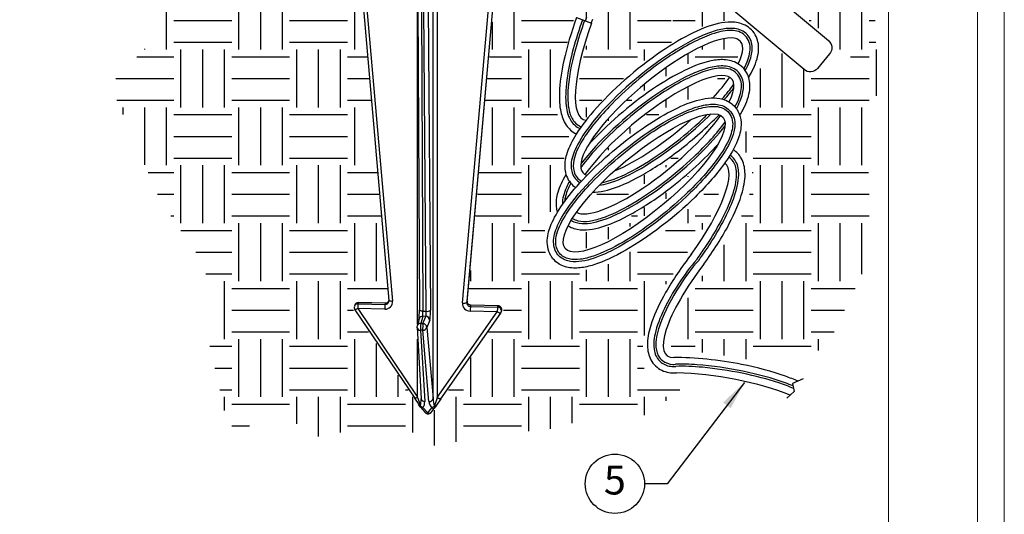
# Model space of a CAD drawing. Units: inches. Extents: x -1 to 248, y -38 to 37.
# Drawn here: x 141 to 154, y 8 to 14 of the extents above; entities that cross this region are included whole.
import ezdxf
from ezdxf.enums import TextEntityAlignment as Align

# ---------------------------------------------------------------- set-up
doc = ezdxf.new("R2010")
doc.units = ezdxf.units.IN
doc.header["$MEASUREMENT"] = 0
doc.layers.add('Hunter_Border-NoPlot', color=30, linetype='Continuous', lineweight=0, plot=False)
for name, color, linetype in [('Hunter_Detail-Grey', 9, 'Continuous'), ('Hunter_Detail-Lt', 249, 'Continuous'), ('Hunter_Detail-Med', 1, 'Continuous'), ('Hunter_Detail-Outline', 2, 'Continuous'), ('Hunter_Grey-HatchFill', 9, 'Continuous'), ('Hunter_Text', 2, 'Continuous'), ('Hunter_Title-Text', 2, 'Continuous')]:
    doc.layers.add(name, color=color, linetype=linetype)
doc.styles.add('Hunter-Arial', font='arial.ttf')
doc.dimstyles.new('Hunter_3To1', dxfattribs={"dimscale": 3, "dimtxt": 0.125, "dimasz": 0.125, "dimexe": 0.18, "dimexo": 0.0625, "dimgap": 0.095, "dimtad": 0, "dimdec": 3, "dimzin": 0, "dimdsep": 46, "dimlunit": 4, "dimtxsty": 'Hunter-Arial', "dimblk": 'ARCHTICK', "dimcen": 0.075, "dimclrd": 256, "dimclre": 256, "dimclrt": 256, "dimazin": 0, "dimtfac": 1, "dimtdec": 3, "dimtix": 1, "dimtofl": 0, "dimtmove": 1, "dimatfit": 1, "dimfxl": 0.18, "dimtolj": 1, "dimtzin": 0, "dimarcsym": 0})
pattern_1 = [(0, (-66.5, -3.5), (0.75, 0.75), [0.75, -0.75]), (0, (-66.5, -3.21875), (0.75, 0.75), [0.75, -0.75]), (0, (-66.5, -2.9375), (0.75, 0.75), [0.75, -0.75]), (90, (-66.40625, -2.84375), (-0.75, 0.75), [0.75, -0.75]), (90, (-66.125, -2.84375), (-0.75, 0.75), [0.75, -0.75]), (90, (-65.84375, -2.84375), (-0.75, 0.75), [0.75, -0.75])]

# ---------------------------------------------------------------- blocks, each defined once
blk = doc.blocks.new('Hunter_Key-3')
blk.add_circle((0, 0), 0.384)
at = {"style": 'Hunter-Arial'}
blk.add_attdef('KEY', text='', height=0.375, dxfattribs=at).set_placement((0, 0), align=Align.MIDDLE)
blk = doc.blocks.new('_ARCHTICK')
at = {"color": 0, "linetype": 'ByBlock', "const_width": 0.15}
blk.add_lwpolyline([(-0.5, -0.5), (0.5, 0.5)], dxfattribs=at)
blk = doc.blocks.new('Hunter_WaterProofConnection_3xScale')
blk.add_lwpolyline([(0.305, 0), (0.305, -0.112), (-0.305, -0.112), (-0.305, 0)], close=True)
blk.add_lwpolyline([(0.245, -0.112), (0.245, -2.076, -0.414214), (0.123, -2.199), (-0.123, -2.199, -0.414214), (-0.245, -2.076), (-0.245, -0.112)], format="xyb", close=True)
for centre in [(-0.137, 0), (0.137, 0)]:
    blk.add_arc(centre, 0.047, 0, 180)
blk = doc.blocks.new('Hunter_LRUpLt-LongSpikeMt')
at = {"layer": 'Hunter_Grey-HatchFill'}
h = blk.add_hatch(dxfattribs=at)
h.set_pattern_fill('EARTH', color=256, scale=3)
h.set_pattern_definition(pattern_1)
h.paths.add_polyline_path([(15.419, 14.942), (12.802, 14.733), (12.31, 13.589), (12.564, 12.56), (13.269, 11.334), (13.1, 10.39), (12.423, 9.713), (13.072, 8.205), (13.664, 7.346), (13.664, 6.556), (13.932, 5.373), (14.059, 5.189), (14.589, 5.479), (15.093, 5.14), (15.666, 5.244), (16.265, 5.253), (16.595, 5.024), (17.44, 5.169), (18.134, 5.246), (18.627, 5.373), (19.459, 5.429), (19.643, 5.626), (19.984, 5.897), (19.748, 5.901), (19.504, 5.957), (19.34, 6.028), (19.318, 6.359), (19.461, 6.866), (19.855, 7.465), (20.189, 7.966), (20.394, 8.552), (19.577, 7.777), (18.819, 7.345), (18.344, 7.256), (18.074, 7.427), (18.031, 7.748), (18.228, 8.382), (18.374, 9.078), (18.198, 9.339), (18.252, 9.902), (18.432, 10.559), (18.332, 11.484), (18.471, 11.965), (18.867, 12.137), (18.991, 12.481), (18.968, 12.81), (18.724, 12.92), (18.443, 12.8), (18.051, 12.657), (17.566, 12.689), (17.058, 6.877), (17.565, 6.851), (16.586, 5.428), (16.506, 5.431), (15.503, 6.89), (16.03, 6.886), (15.427, 13.789), (15.281, 13.898)])
h = blk.add_hatch(dxfattribs=at)
h.set_pattern_fill('EARTH', color=256, scale=3)
h.set_pattern_definition(pattern_1)
h.paths.add_polyline_path([(17.968, 14.95), (19.198, 14.736), (21.248, 14.554), (21.611, 14.527), (21.727, 13.537), (22.215, 13.003), (22.293, 12.427), (22.293, 11.851), (22.352, 11.256), (22.323, 10.397), (22.391, 9.674), (22.196, 9.177), (22.157, 8.952), (22.294, 8.324), (22.167, 7.269), (21.689, 6.274), (20.927, 6.157), (20.702, 6.137), (20.155, 6.235), (19.784, 6.225), (19.687, 6.303), (19.745, 6.625), (19.94, 7.006), (20.556, 7.884), (20.722, 8.333), (20.751, 8.743), (20.605, 8.87), (20.923, 10.25), (21.357, 9.936), (21.538, 9.802), (22.087, 10.012), (21.769, 10.227), (21.674, 10.368), (20.539, 11.308), (20.419, 11.396), (20.499, 11.71), (21.523, 11.038), (21.689, 10.989), (21.943, 10.764), (22.031, 10.774), (22.05, 11.36), (21.64, 11.633), (20.448, 12.424), (20.428, 12.789), (20.321, 12.789), (19.852, 12.584), (19.793, 12.438), (19.813, 12.301), (19.705, 12.418), (19.5, 12.838), (19.305, 13.014), (18.934, 13.189), (18.484, 13.141), (18.084, 12.936), (17.552, 12.878), (17.664, 13.786), (17.816, 13.884), (17.661, 14.962)])
h = blk.add_hatch(dxfattribs=at)
h.set_pattern_fill('EARTH', color=256, scale=3)
h.set_pattern_definition(pattern_1)
h.paths.add_polyline_path([(18.711, 13.055), (18.846, 13.073), (19.053, 13.02), (19.224, 12.902), (19.433, 12.675), (19.519, 12.477), (19.613, 12.291), (19.708, 12.227), (19.87, 12.188), (19.804, 12.125), (19.666, 12.12), (19.43, 12.147), (19.245, 12.171), (19.106, 12.162), (19.094, 12.3), (19.156, 12.631), (19.124, 12.813), (19.047, 12.925), (18.973, 12.984), (18.885, 13.029), (18.787, 13.037)])
h.paths.add_polyline_path([(19.864, 12.078), (19.64, 11.971), (19.423, 11.999), (19.275, 12.003), (19.132, 12.008), (19.201, 11.888), (19.305, 11.717), (19.342, 11.484), (19.322, 11.239), (19.275, 11.055), (19.384, 10.971), (19.495, 10.911), (19.603, 10.881), (19.718, 10.89), (19.783, 10.932), (19.851, 10.982), (19.889, 11.101), (19.851, 11.103), (19.747, 11.182), (19.743, 11.222), (19.835, 11.373), (19.88, 11.443), (19.972, 11.54), (20.098, 11.627), (20.162, 11.668), (20.2, 11.657), (20.313, 11.576), (20.548, 11.65), (20.454, 11.743), (20.174, 11.902), (20.121, 11.964), (20.001, 12.052), (19.946, 12.039)])
h.paths.add_polyline_path([(19.047, 11.999), (18.809, 11.943), (18.649, 11.847), (18.543, 11.68), (18.509, 11.496), (18.518, 11.323), (18.559, 11.122), (18.592, 10.854), (18.592, 10.658), (18.58, 10.528), (18.631, 10.681), (18.677, 10.833), (18.675, 10.972), (18.673, 11.089), (18.719, 11.172), (18.818, 11.251), (18.961, 11.267), (19.104, 11.235), (19.19, 11.168), (19.213, 11.133), (19.248, 11.329), (19.248, 11.514), (19.231, 11.662), (19.174, 11.763), (19.121, 11.851), (19.072, 11.925)])
h.paths.add_polyline_path([(18.581, 9.266), (18.876, 9.598), (19.251, 9.951), (19.663, 10.235), (20.009, 10.432), (20.377, 10.527), (20.633, 10.523), (20.093, 10.978), (20.104, 10.785), (20.071, 10.658), (19.926, 10.57), (19.7, 10.53), (19.364, 10.585), (19.215, 10.669), (19.146, 10.792), (19.164, 10.975), (19.175, 11.011), (19.047, 11.142), (18.924, 11.157), (18.807, 11.124), (18.785, 11.058), (18.792, 10.833), (18.712, 10.53), (18.607, 10.25), (18.548, 10.039), (18.494, 9.813), (18.475, 9.623), (18.468, 9.449), (18.53, 9.292)])
h.paths.add_polyline_path([(19.226, 10.979), (19.227, 10.798), (19.285, 10.719), (19.383, 10.668), (19.549, 10.634), (19.741, 10.618), (19.9, 10.669), (19.987, 10.716), (20.021, 10.763), (20, 11.026), (19.946, 10.929), (19.891, 10.87), (19.788, 10.805), (19.674, 10.794), (19.532, 10.808), (19.442, 10.842), (19.353, 10.886)], flags=17)
h.paths.add_polyline_path([(18.821, 9.181), (19.127, 9.461), (19.498, 9.739), (19.881, 9.962), (20.215, 10.059), (20.408, 10.05), (20.535, 10.008), (20.575, 10.138), (20.563, 10.248), (20.495, 10.296), (20.368, 10.294), (20.158, 10.223), (19.949, 10.124), (19.691, 9.968), (19.455, 9.798), (19.257, 9.631), (18.999, 9.402), (18.906, 9.308)])
h.paths.add_polyline_path([(20.212, 9.565), (20.393, 9.797), (20.348, 9.797), (19.977, 9.706), (19.552, 9.463), (19.059, 9.063), (18.727, 8.732), (18.985, 8.944), (19.351, 9.213), (19.699, 9.409), (19.875, 9.499), (20.082, 9.556)])
h.paths.add_polyline_path([(18.667, 8.275), (18.469, 8.048), (18.619, 8.046), (18.993, 8.19), (19.358, 8.425), (19.823, 8.785), (20.087, 9.062), (19.769, 8.81), (19.407, 8.561), (19.084, 8.388), (18.831, 8.301), (18.707, 8.278)])
h.paths.add_polyline_path([(18.336, 7.811), (18.299, 7.629), (18.381, 7.55), (18.506, 7.558), (18.718, 7.618), (19.086, 7.811), (19.588, 8.187), (19.945, 8.544), (19.531, 8.23), (19.089, 7.946), (18.769, 7.813), (18.494, 7.777)])
at = {"layer": 'Hunter_Border-NoPlot'}
for points in [[(-1.152, -2.539), (23.652, -2.539), (23.652, 32.539), (-1.152, 32.539)], [(-1.5, -1.5), (24, -1.5), (24, 31.5), (-1.5, 31.5)], [(0, 0), (22.5, 0), (22.5, 30), (0, 30)]]:
    blk.add_lwpolyline(points, close=True, dxfattribs=at)
at = {"layer": 'Hunter_Detail-Grey'}
for p, q in [((15.479, 13.78), (16.082, 6.896)), ((16.988, 6.875), (17.501, 12.721)), ((17.554, 12.714), (17.042, 6.883)), ((17.047, 6.898), (17.557, 12.714)), ((16.608, 5.635), (16.608, 10.878)), ((16.407, 6.601), (16.407, 10.783)), ((16.456, 10.701), (16.476, 6.767)), ((16.519, 6.766), (16.489, 10.701)), ((17.042, 6.883), (17.047, 6.898)), ((17.047, 6.898), (17.047, 6.898)), ((15.631, 6.802), (16.407, 5.655)), ((15.982, 6.794), (15.631, 6.802)), ((15.641, 6.878), (15.636, 6.863)), ((15.636, 6.863), (15.987, 6.855)), ((15.992, 6.87), (15.641, 6.878)), ((15.987, 6.855), (15.992, 6.87)), ((16.476, 6.767), (16.519, 6.766)), ((16.662, 5.649), (17.438, 6.76)), ((17.438, 6.76), (17.087, 6.768)), ((17.096, 6.844), (17.091, 6.829)), ((17.091, 6.829), (17.442, 6.821)), ((17.447, 6.836), (17.096, 6.844)), ((17.442, 6.821), (17.447, 6.836)), ((16.473, 6.702), (16.448, 6.608)), ((16.513, 6.701), (16.473, 6.702)), ((16.476, 6.607), (16.513, 6.701)), ((16.473, 6.521), (16.445, 6.522)), ((16.445, 6.522), (16.499, 5.6)), ((16.448, 6.608), (16.476, 6.607)), ((16.554, 5.598), (16.473, 6.521)), ((16.407, 5.655), (16.407, 6.405)), ((16.476, 5.519), (16.538, 5.45)), ((16.538, 5.45), (16.59, 5.516))]:
    blk.add_line(p, q, dxfattribs=at)
at = {"layer": 'Hunter_Detail-Grey', "flags": 128}
for points in [[(16.034, 6.888), (16.036, 6.896), (16.036, 6.906)], [(16.082, 6.896), (16.072, 6.895), (16.063, 6.896), (16.055, 6.896), (16.048, 6.898), (16.042, 6.899), (16.038, 6.901), (16.036, 6.904), (16.036, 6.905)], [(15.631, 6.802), (15.623, 6.797), (15.616, 6.793), (15.609, 6.79), (15.603, 6.788), (15.599, 6.786), (15.596, 6.786), (15.594, 6.787)], [(15.641, 6.878), (15.641, 6.88), (15.642, 6.88)], [(15.992, 6.87), (15.992, 6.872), (15.993, 6.872)], [(16.476, 6.767), (16.466, 6.768), (16.457, 6.769), (16.449, 6.771), (16.442, 6.773), (16.436, 6.776), (16.433, 6.778), (16.43, 6.782), (16.43, 6.784)], [(17.097, 6.846), (17.097, 6.846), (17.096, 6.844)], [(17.483, 6.744), (17.482, 6.743), (17.479, 6.742), (17.474, 6.742), (17.468, 6.744), (17.462, 6.746), (17.454, 6.75), (17.446, 6.754), (17.438, 6.76)], [(17.448, 6.838), (17.448, 6.838), (17.447, 6.836)], [(16.407, 5.655), (16.399, 5.65), (16.392, 5.646), (16.385, 5.643), (16.379, 5.641), (16.375, 5.639), (16.372, 5.639), (16.37, 5.64)], [(16.707, 5.634), (16.706, 5.632), (16.703, 5.632), (16.698, 5.632), (16.692, 5.633), (16.686, 5.636), (16.678, 5.639), (16.67, 5.644), (16.662, 5.649)], [(16.625, 5.544), (16.628, 5.54), (16.631, 5.538), (16.633, 5.535), (16.635, 5.533), (16.636, 5.53), (16.636, 5.529), (16.636, 5.527), (16.635, 5.527)]]:
    blk.add_lwpolyline(points, dxfattribs=at)
at = {"layer": 'Hunter_Detail-Grey'}
for centre, radius, start, end in [((15.987, 6.889), 0.0952, 267.3638, 4.281), ((15.989, 6.903), 0.048, 267.5664, 342.1508), ((15.993, 6.919), 0.0486, 267.93, 331.5385), ((17.006, 6.939), 0.0672, 254.5686, 302.5229), ((17.092, 6.879), 0.0502, 176.3102, 269.496), ((17.097, 6.894), 0.0502, 176.3102, 269.496), ((15.634, 6.815), 0.0483, 87.8231, 161.1511), ((15.639, 6.83), 0.0482, 87.7035, 161.2708), ((15.944, 6.811), 0.313, 170.2976, 181.5984), ((16.295, 6.802), 0.313, 170.2976, 181.5983), ((16.531, 6.829), 0.0641, 259.722, 311.7325), ((17.088, 6.868), 0.1, 176.31, 269.4965), ((17.4, 6.776), 0.313, 170.2976, 181.5983), ((17.751, 6.768), 0.313, 170.2976, 181.5983), ((17.442, 6.772), 0.0495, 343.329, 90.1338), ((17.447, 6.786), 0.0498, 343.765, 89.6978), ((16.471, 6.654), 0.0483, 87.8848, 164.7256), ((16.512, 6.651), 0.0506, 1.1765, 89.0011), ((16.441, 6.565), 0.0431, 190.7849, 275.2781), ((16.447, 6.56), 0.0483, 87.8848, 164.7257), ((16.821, 6.549), 0.377, 171.0329, 184.1322), ((16.849, 6.549), 0.377, 171.0329, 184.1322), ((16.478, 6.571), 0.0496, 263.7119, 344.8703), ((16.475, 6.557), 0.0506, 1.1763, 89.0012), ((16.495, 5.643), 0.0431, 190.7858, 275.2773), ((16.56, 5.648), 0.0496, 263.7128, 344.8693), ((16.45, 5.536), 0.0152, 126.141, 188.4856), ((16.501, 5.583), 0.069, 210.7523, 249.0096), ((16.462, 5.545), 0.0293, 227.3202, 297.8667), ((16.563, 5.588), 0.0766, 290.5353, 324.7282), ((16.607, 5.548), 0.0365, 242.5566, 315.7491), ((16.593, 5.554), 0.05, 321.8865, 327.3677), ((16.524, 5.476), 0.0293, 227.321, 297.8641), ((16.555, 5.482), 0.0365, 242.5589, 315.7483)]:
    blk.add_arc(centre, radius, start, end, dxfattribs=at)
for centre, major_axis, ratio, start_param, end_param in [((16.473, 6.751), (0.0007, 0.05), 0.050459, 3.413329, 5.052982), ((16.513, 6.75), (0.0016, 0.05), 0.117465, 3.414917, 5.054569), ((16.403, 5.641), (-0.049, 0.147), 0.054346, 4.002388, 4.785204), ((16.403, 5.642), (-0.006, 0.132), 0.377706, 4.600173, 4.669986), ((16.657, 5.635), (0.05, 0.144), 0.001642, 1.478789, 2.261605), ((16.399, 5.604), (-0.033, 0.115), 0.819421, 3.67093, 4.441457), ((16.654, 5.598), (-0.033, 0.115), 0.819421, 1.334771, 2.105297)]:
    blk.add_ellipse(centre, major_axis=major_axis, ratio=ratio, start_param=start_param, end_param=end_param, dxfattribs=at)
at = {"layer": 'Hunter_Detail-Lt'}
for points in [[(18.58, 10.527), (18.598, 10.578)], [(18.465, 10.571), (18.658, 10.496)], [(21.398, 5.891), (21.26, 5.831), (21.28, 5.729), (21.187, 5.64)]]:
    blk.add_lwpolyline(points, dxfattribs=at)
blk.add_lwpolyline([(18.655, 10.497), (18.674, 10.55, 0.000887)], format="xyb", dxfattribs=at)
for centre, major_axis, ratio, start_param, end_param in [((19.049, 10.481), (-0.493, -1.233), 0.279214, 4.810734, 6.370101), ((19.566, 9.411), (-1.021, -0.849), 0.279214, 2.572648, 6.446332), ((19.453, 8.923), (-1.021, -0.849), 0.279214, 2.563439, 5.481079), ((19.566, 9.411), (-1.021, -0.849), 0.279214, 8.311902, 8.622671), ((19.453, 8.923), (-1.021, -0.849), 0.279214, 6.389151, 8.615332), ((19.566, 9.411), (-1.021, -0.849), 0.279214, 7.001416, 8.003067), ((19.579, 7.627), (-0.807, -1.055), 0.279214, 7.947278, 9.438443), ((20.472, 7.234), (0.838, 1.04), 0.277802, 1.656653, 3.371125), ((20.327, 5.54), (-1.339, 0.225), 0.274201, 4.02049, 5.19717)]:
    blk.add_ellipse(centre, major_axis=major_axis, ratio=ratio, start_param=start_param, end_param=end_param, dxfattribs=at)
blk.add_ellipse((19.339, 8.428), major_axis=(-1.021, -0.849), ratio=0.279214, dxfattribs=at)
for points, knots in [([(18.465, 10.571), (18.395, 10.381), (18.338, 10.19), (18.266, 9.863), (18.246, 9.723), (18.239, 9.509), (18.243, 9.427), (18.273, 9.291), (18.293, 9.233), (18.361, 9.133), (18.406, 9.09), (18.462, 9.063)], [4.808193, 4.808193, 4.808193, 4.808193, 5.248569, 5.248569, 5.623048, 5.623048, 5.890405, 5.890405, 6.097235, 6.097235, 6.266349, 6.266349, 6.266349, 6.266349]), ([(20.692, 9.795), (20.703, 9.814), (20.713, 9.832), (20.767, 9.933), (20.8, 10.012), (20.823, 10.153), (20.825, 10.214), (20.787, 10.341), (20.744, 10.406), (20.631, 10.486), (20.569, 10.504), (20.453, 10.516), (20.397, 10.512), (20.225, 10.481), (20.104, 10.436), (19.842, 10.308), (19.702, 10.226), (19.242, 9.913), (18.918, 9.627), (18.583, 9.241), (18.499, 9.127), (18.39, 8.943), (18.355, 8.869), (18.316, 8.735), (18.306, 8.674), (18.319, 8.548), (18.342, 8.482), (18.386, 8.429), (18.405, 8.406), (18.428, 8.386), (18.453, 8.369)], [2.474109, 2.474109, 2.474109, 2.474109, 2.538583, 2.538583, 2.828873, 2.828873, 3.02155, 3.02155, 3.214227, 3.214227, 3.406905, 3.406905, 3.599582, 3.599582, 3.989248, 3.989248, 4.378913, 4.378913, 5.248569, 5.248569, 5.623048, 5.623048, 5.890405, 5.890405, 6.097235, 6.097235, 6.283185, 6.283185, 6.283185, 6.366163, 6.366163, 6.366163, 6.366163]), ([(18.542, 10.541), (18.449, 10.287), (18.378, 10.03), (18.325, 9.681), (18.318, 9.563), (18.333, 9.381), (18.348, 9.309), (18.411, 9.199), (18.455, 9.154), (18.508, 9.132)], [4.809669, 4.809669, 4.809669, 4.809669, 5.409961, 5.409961, 5.772885, 5.772885, 6.062651, 6.062651, 6.281126, 6.281126, 6.281126, 6.281126]), ([(18.568, 10.531), (18.522, 10.406), (18.482, 10.28), (18.394, 9.958), (18.36, 9.771), (18.347, 9.506), (18.353, 9.412), (18.391, 9.285), (18.414, 9.241), (18.47, 9.184), (18.494, 9.168), (18.52, 9.157), (18.522, 9.157), (18.523, 9.156), (18.525, 9.156)], [4.810066, 4.810066, 4.810066, 4.810066, 5.107174, 5.107174, 5.600521, 5.600521, 5.946859, 5.946859, 6.161976, 6.161976, 6.283185, 6.283185, 6.283185, 6.290331, 6.290331, 6.290331, 6.290331]), ([(20.648, 9.883), (20.684, 9.949), (20.711, 10.012), (20.739, 10.132), (20.745, 10.19), (20.713, 10.308), (20.67, 10.364), (20.564, 10.423), (20.505, 10.432), (20.387, 10.429), (20.325, 10.417), (20.193, 10.379), (20.123, 10.351), (19.899, 10.248), (19.733, 10.15), (19.209, 9.784), (18.849, 9.45), (18.549, 9.053), (18.486, 8.952), (18.412, 8.785), (18.392, 8.715), (18.394, 8.587), (18.412, 8.527), (18.449, 8.482), (18.466, 8.462), (18.486, 8.445), (18.508, 8.432)], [2.531623, 2.531623, 2.531623, 2.531623, 2.780189, 2.780189, 3.01393, 3.01393, 3.247672, 3.247672, 3.481413, 3.481413, 3.715155, 3.715155, 3.948896, 3.948896, 4.416379, 4.416379, 5.409961, 5.409961, 5.772885, 5.772885, 6.062651, 6.062651, 6.283185, 6.283185, 6.283185, 6.380985, 6.380985, 6.380985, 6.380985]), ([(20.63, 9.907), (20.651, 9.948), (20.669, 9.986), (20.706, 10.094), (20.719, 10.159), (20.693, 10.29), (20.646, 10.351), (20.526, 10.406), (20.458, 10.408), (20.314, 10.388), (20.235, 10.365), (19.988, 10.266), (19.801, 10.161), (19.354, 9.855), (19.094, 9.633), (18.741, 9.263), (18.622, 9.115), (18.484, 8.889), (18.445, 8.803), (18.418, 8.673), (18.417, 8.624), (18.44, 8.547), (18.452, 8.521), (18.47, 8.5), (18.486, 8.481), (18.505, 8.465), (18.527, 8.453)], [2.545551, 2.545551, 2.545551, 2.545551, 2.701598, 2.701598, 2.989188, 2.989188, 3.276779, 3.276779, 3.56437, 3.56437, 3.851961, 3.851961, 4.390102, 4.390102, 5.107174, 5.107174, 5.600521, 5.600521, 5.946859, 5.946859, 6.161976, 6.161976, 6.283185, 6.283185, 6.283185, 6.389204, 6.389204, 6.389204, 6.389204]), ([(20.532, 9.39), (20.57, 9.458), (20.598, 9.523), (20.627, 9.644), (20.632, 9.702), (20.6, 9.82), (20.558, 9.876), (20.452, 9.936), (20.392, 9.944), (20.275, 9.942), (20.213, 9.93), (20.081, 9.891), (20.01, 9.864), (19.787, 9.76), (19.621, 9.662), (19.098, 9.298), (18.739, 8.965), (18.519, 8.675)], [2.524719, 2.524719, 2.524719, 2.524719, 2.780189, 2.780189, 3.01393, 3.01393, 3.247672, 3.247672, 3.481413, 3.481413, 3.715155, 3.715155, 3.948896, 3.948896, 4.416379, 4.416379, 5.405985, 5.405985, 5.405985, 5.405985]), ([(20.577, 9.303), (20.589, 9.323), (20.6, 9.343), (20.655, 9.445), (20.687, 9.524), (20.711, 9.666), (20.712, 9.726), (20.675, 9.854), (20.631, 9.918), (20.518, 9.999), (20.456, 10.016), (20.34, 10.029), (20.284, 10.024), (20.113, 9.993), (19.992, 9.948), (19.73, 9.821), (19.589, 9.738), (19.15, 9.439), (18.848, 9.177), (18.619, 8.923)], [2.468981, 2.468981, 2.468981, 2.468981, 2.538583, 2.538583, 2.828873, 2.828873, 3.02155, 3.02155, 3.214227, 3.214227, 3.406905, 3.406905, 3.599582, 3.599582, 3.989248, 3.989248, 4.378913, 4.378913, 5.191644, 5.191644, 5.191644, 5.191644]), ([(20.514, 9.414), (20.537, 9.456), (20.556, 9.497), (20.594, 9.606), (20.607, 9.672), (20.581, 9.802), (20.533, 9.864), (20.413, 9.918), (20.346, 9.92), (20.202, 9.9), (20.122, 9.877), (19.876, 9.778), (19.688, 9.673), (19.242, 9.367), (18.982, 9.146), (18.675, 8.825), (18.589, 8.724), (18.519, 8.628)], [2.538135, 2.538135, 2.538135, 2.538135, 2.701598, 2.701598, 2.989188, 2.989188, 3.276779, 3.276779, 3.56437, 3.56437, 3.851961, 3.851961, 4.390102, 4.390102, 5.107174, 5.107174, 5.441042, 5.441042, 5.441042, 5.441042]), ([(18.159, 7.447), (18.206, 7.39), (18.272, 7.355), (18.394, 7.324), (18.453, 7.323), (18.569, 7.335), (18.627, 7.349), (18.816, 7.408), (18.954, 7.473), (19.4, 7.729), (19.728, 7.981), (20.155, 8.399), (20.291, 8.555), (20.46, 8.797), (20.512, 8.887), (20.573, 9.041), (20.591, 9.105), (20.595, 9.223), (20.59, 9.273), (20.548, 9.374), (20.515, 9.418), (20.426, 9.492), (20.37, 9.513), (20.266, 9.532), (20.217, 9.532), (20.117, 9.521), (20.067, 9.51), (19.913, 9.466), (19.804, 9.42), (19.446, 9.234), (19.177, 9.047), (18.684, 8.627), (18.46, 8.396), (18.241, 8.094), (18.187, 8.005), (18.118, 7.853), (18.095, 7.787), (18.079, 7.643), (18.088, 7.56), (18.14, 7.472), (18.149, 7.459), (18.159, 7.447)], [0, 0, 0, 0, 0.198413, 0.198413, 0.396826, 0.396826, 0.595239, 0.595239, 1.012313, 1.012313, 1.855298, 1.855298, 2.348063, 2.348063, 2.66795, 2.66795, 2.898053, 2.898053, 3.049123, 3.049123, 3.200192, 3.200192, 3.369617, 3.369617, 3.539042, 3.539042, 3.708467, 3.708467, 4.047317, 4.047317, 4.750734, 4.750734, 5.454151, 5.454151, 5.760537, 5.760537, 6.000038, 6.000038, 6.239539, 6.239539, 6.283185, 6.283185, 6.283185, 6.283185]), ([(18.222, 7.499), (18.255, 7.46), (18.302, 7.433), (18.397, 7.407), (18.444, 7.405), (18.543, 7.414), (18.594, 7.425), (18.76, 7.474), (18.882, 7.529), (19.316, 7.768), (19.66, 8.03), (20.114, 8.474), (20.261, 8.647), (20.429, 8.906), (20.477, 9), (20.513, 9.149), (20.518, 9.207), (20.486, 9.325), (20.443, 9.381), (20.337, 9.441), (20.278, 9.449), (20.161, 9.446), (20.099, 9.435), (19.966, 9.396), (19.896, 9.368), (19.672, 9.265), (19.507, 9.167), (18.983, 8.802), (18.622, 8.467), (18.322, 8.07), (18.259, 7.969), (18.186, 7.802), (18.165, 7.732), (18.168, 7.605), (18.185, 7.544), (18.222, 7.499)], [0, 0, 0, 0, 0.19255, 0.19255, 0.385099, 0.385099, 0.577649, 0.577649, 0.96687, 0.96687, 1.854044, 1.854044, 2.411436, 2.411436, 2.780189, 2.780189, 3.01393, 3.01393, 3.247672, 3.247672, 3.481413, 3.481413, 3.715155, 3.715155, 3.948896, 3.948896, 4.416379, 4.416379, 5.409961, 5.409961, 5.772885, 5.772885, 6.062651, 6.062651, 6.283185, 6.283185, 6.283185, 6.283185]), ([(18.244, 7.517), (18.274, 7.48), (18.321, 7.455), (18.414, 7.433), (18.463, 7.433), (18.567, 7.447), (18.622, 7.461), (18.798, 7.52), (18.928, 7.582), (19.33, 7.817), (19.622, 8.04), (20.043, 8.439), (20.194, 8.608), (20.372, 8.863), (20.425, 8.955), (20.48, 9.111), (20.492, 9.177), (20.467, 9.307), (20.419, 9.369), (20.299, 9.423), (20.232, 9.425), (20.087, 9.405), (20.008, 9.382), (19.762, 9.283), (19.574, 9.178), (19.128, 8.872), (18.868, 8.65), (18.514, 8.281), (18.395, 8.132), (18.258, 7.906), (18.218, 7.821), (18.191, 7.69), (18.19, 7.641), (18.213, 7.564), (18.226, 7.538), (18.244, 7.517)], [0, 0, 0, 0, 0.208696, 0.208696, 0.417392, 0.417392, 0.626087, 0.626087, 1.030918, 1.030918, 1.800257, 1.800257, 2.345858, 2.345858, 2.701598, 2.701598, 2.989188, 2.989188, 3.276779, 3.276779, 3.56437, 3.56437, 3.851961, 3.851961, 4.390102, 4.390102, 5.107174, 5.107174, 5.600521, 5.600521, 5.946859, 5.946859, 6.161976, 6.161976, 6.283185, 6.283185, 6.283185, 6.283185]), ([(18.675, 8.308), (18.685, 8.308), (18.695, 8.309), (18.758, 8.312), (18.81, 8.322), (18.999, 8.371), (19.146, 8.437), (19.46, 8.613), (19.627, 8.725), (19.975, 8.993), (20.154, 9.152), (20.308, 9.312)], [6.609171, 6.609171, 6.609171, 6.609171, 6.643191, 6.643191, 6.823194, 6.823194, 7.271314, 7.271314, 7.719433, 7.719433, 8.228131, 8.228131, 8.228131, 8.228131]), ([(18.759, 8.398), (18.797, 8.403), (18.835, 8.412), (18.986, 8.457), (19.109, 8.512), (19.542, 8.751), (19.887, 9.013), (20.178, 9.298), (20.191, 9.31), (20.203, 9.322)], [6.719064, 6.719064, 6.719064, 6.719064, 6.860834, 6.860834, 7.250055, 7.250055, 8.13723, 8.13723, 8.177623, 8.177623, 8.177623, 8.177623]), ([(18.793, 8.432), (18.83, 8.439), (18.868, 8.45), (19.024, 8.503), (19.154, 8.565), (19.557, 8.8), (19.849, 9.022), (20.117, 9.276), (20.138, 9.297), (20.159, 9.317)], [6.768359, 6.768359, 6.768359, 6.768359, 6.909273, 6.909273, 7.314103, 7.314103, 8.083442, 8.083442, 8.150513, 8.150513, 8.150513, 8.150513]), ([(18.409, 7.968), (18.432, 7.955), (18.457, 7.945), (18.529, 7.928), (18.577, 7.928), (18.681, 7.942), (18.736, 7.956), (18.912, 8.015), (19.042, 8.077), (19.444, 8.313), (19.736, 8.535), (20.142, 8.918), (20.281, 9.072), (20.386, 9.215)], [6.380244, 6.380244, 6.380244, 6.380244, 6.491881, 6.491881, 6.700577, 6.700577, 6.909273, 6.909273, 7.314103, 7.314103, 8.083442, 8.083442, 8.579054, 8.579054, 8.579054, 8.579054]), ([(18.395, 7.945), (18.417, 7.931), (18.44, 7.921), (18.511, 7.902), (18.558, 7.901), (18.657, 7.909), (18.708, 7.92), (18.874, 7.969), (18.996, 8.024), (19.43, 8.263), (19.775, 8.525), (20.181, 8.923), (20.295, 9.05), (20.386, 9.17)], [6.379595, 6.379595, 6.379595, 6.379595, 6.475735, 6.475735, 6.668285, 6.668285, 6.860834, 6.860834, 7.250055, 7.250055, 8.13723, 8.13723, 8.546149, 8.546149, 8.546149, 8.546149]), ([(18.355, 7.873), (18.379, 7.858), (18.405, 7.847), (18.486, 7.822), (18.54, 7.819), (18.646, 7.824), (18.698, 7.834), (18.887, 7.884), (19.033, 7.949), (19.348, 8.126), (19.514, 8.237), (19.904, 8.537), (20.121, 8.737), (20.296, 8.932)], [6.381737, 6.381737, 6.381737, 6.381737, 6.463188, 6.463188, 6.643191, 6.643191, 6.823194, 6.823194, 7.271314, 7.271314, 7.719433, 7.719433, 8.342332, 8.342332, 8.342332, 8.342332]), ([(20.112, 7.377), (20.237, 7.549), (20.349, 7.726), (20.515, 8.044), (20.575, 8.185), (20.635, 8.404), (20.649, 8.488), (20.64, 8.631), (20.628, 8.69), (20.572, 8.791), (20.535, 8.831), (20.492, 8.859)], [7.944216, 7.944216, 7.944216, 7.944216, 8.406918, 8.406918, 8.821768, 8.821768, 9.112058, 9.112058, 9.304735, 9.304735, 9.445895, 9.445895, 9.445895, 9.445895]), ([(20.024, 7.443), (20.061, 7.493), (20.096, 7.544), (20.263, 7.794), (20.373, 7.993), (20.49, 8.281), (20.521, 8.383), (20.54, 8.547), (20.537, 8.614), (20.494, 8.71), (20.468, 8.741), (20.435, 8.764)], [7.945812, 7.945812, 7.945812, 7.945812, 8.083442, 8.083442, 8.629044, 8.629044, 8.984783, 8.984783, 9.272374, 9.272374, 9.439246, 9.439246, 9.439246, 9.439246]), ([(20.046, 7.426), (20.097, 7.497), (20.146, 7.568), (20.324, 7.844), (20.43, 8.046), (20.536, 8.335), (20.561, 8.438), (20.563, 8.592), (20.556, 8.649), (20.509, 8.736), (20.482, 8.766), (20.45, 8.788)], [7.945407, 7.945407, 7.945407, 7.945407, 8.13723, 8.13723, 8.694622, 8.694622, 9.063374, 9.063374, 9.297115, 9.297115, 9.440407, 9.440407, 9.440407, 9.440407]), ([(18.327, 8.539), (18.326, 8.536), (18.325, 8.534), (18.278, 8.455), (18.243, 8.381), (18.204, 8.247), (18.194, 8.187), (18.203, 8.097), (18.208, 8.072), (18.216, 8.048)], [5.6152428, 5.6152428, 5.6152428, 5.6152428, 5.6230477, 5.6230477, 5.8904048, 5.8904048, 6.0972348, 6.0972348, 6.1706597, 6.1706597, 6.1706597, 6.1706597]), ([(18.371, 8.449), (18.356, 8.423), (18.344, 8.397), (18.3, 8.297), (18.279, 8.227), (18.281, 8.153), (18.281, 8.151), (18.281, 8.149)], [5.673917, 5.673917, 5.673917, 5.673917, 5.772885, 5.772885, 6.0626507, 6.0626507, 6.0710792, 6.0710792, 6.0710792, 6.0710792]), ([(18.389, 8.425), (18.353, 8.358), (18.328, 8.295), (18.313, 8.22), (18.31, 8.204), (18.309, 8.188)], [5.6876146, 5.6876146, 5.6876146, 5.6876146, 5.9468589, 5.9468589, 6.0146938, 6.0146938, 6.0146938, 6.0146938]), ([(19.951, 7.506), (19.824, 7.341), (19.709, 7.171), (19.541, 6.876), (19.481, 6.748), (19.41, 6.546), (19.39, 6.467), (19.378, 6.327), (19.38, 6.266), (19.417, 6.145), (19.452, 6.085), (19.506, 6.041), (19.557, 6), (19.621, 5.977), (19.706, 5.969), (19.732, 5.969), (19.757, 5.97)], [4.796739, 4.796739, 4.796739, 4.796739, 5.248569, 5.248569, 5.623048, 5.623048, 5.890405, 5.890405, 6.097235, 6.097235, 6.283185, 6.283185, 6.283185, 6.463188, 6.463188, 6.545999, 6.545999, 6.545999, 6.545999]), ([(20.024, 7.443), (19.847, 7.235), (19.7, 7.006), (19.544, 6.684), (19.502, 6.574), (19.462, 6.395), (19.456, 6.323), (19.483, 6.198), (19.512, 6.142), (19.557, 6.105), (19.597, 6.073), (19.649, 6.056), (19.714, 6.051), (19.731, 6.051), (19.747, 6.052)], [4.798265, 4.798265, 4.798265, 4.798265, 5.409961, 5.409961, 5.772885, 5.772885, 6.062651, 6.062651, 6.283185, 6.283185, 6.283185, 6.475735, 6.475735, 6.542348, 6.542348, 6.542348, 6.542348]), ([(20.046, 7.426), (19.952, 7.327), (19.873, 7.215), (19.691, 6.929), (19.604, 6.76), (19.513, 6.511), (19.491, 6.42), (19.49, 6.287), (19.498, 6.238), (19.535, 6.167), (19.553, 6.144), (19.575, 6.127), (19.612, 6.097), (19.663, 6.081), (19.722, 6.079), (19.733, 6.079), (19.744, 6.08)], [4.798686, 4.798686, 4.798686, 4.798686, 5.107174, 5.107174, 5.600521, 5.600521, 5.946859, 5.946859, 6.161976, 6.161976, 6.283185, 6.283185, 6.283185, 6.491881, 6.491881, 6.540687, 6.540687, 6.540687, 6.540687]), ([(21.331, 5.862), (21.279, 5.884), (21.224, 5.905), (20.996, 5.986), (20.802, 6.038), (20.305, 6.136), (19.993, 6.169), (19.721, 6.168)], [7.118619, 7.118619, 7.118619, 7.118619, 7.271314, 7.271314, 7.719433, 7.719433, 8.377339, 8.377339, 8.377339, 8.377339]), ([(21.266, 5.799), (21.233, 5.813), (21.198, 5.827), (20.838, 5.957), (20.414, 6.044), (19.929, 6.081), (19.834, 6.086), (19.744, 6.08)], [7.150645, 7.150645, 7.150645, 7.150645, 7.250055, 7.250055, 8.13723, 8.13723, 8.359414, 8.359414, 8.359414, 8.359414]), ([(21.273, 5.767), (21.213, 5.792), (21.149, 5.816), (20.792, 5.935), (20.432, 6.009), (19.974, 6.052), (19.857, 6.058), (19.747, 6.052)], [7.1338, 7.1338, 7.1338, 7.1338, 7.314103, 7.314103, 8.083442, 8.083442, 8.356797, 8.356797, 8.356797, 8.356797])]:
    blk.add_open_spline(points, degree=3, knots=knots, dxfattribs=at)
for points in [[(20.347, 9.516), (20.404, 9.581), (20.455, 9.644), (20.5, 9.706)], [(20.376, 9.507), (20.421, 9.558), (20.462, 9.609), (20.5, 9.659)]]:
    blk.add_open_spline(points, degree=3, dxfattribs=at)
at = {"layer": 'Hunter_Detail-Med'}
for p, q in [((16.662, 10.89), (16.662, 5.649)), ((16.41, 10.718), (16.43, 6.784)), ((16.543, 10.716), (16.573, 6.781)), ((16.425, 6.667), (16.4, 6.572)), ((16.563, 6.652), (16.526, 6.558)), ((16.399, 6.557), (16.453, 5.635)), ((16.526, 6.558), (16.608, 5.635))]:
    blk.add_line(p, q, dxfattribs=at)
blk.add_arc((16.448, 6.56), 0.05, 165.3717, 183.3787, dxfattribs=at)
for centre, major_axis, ratio, start_param, end_param in [((16.423, 6.752), (0.0019, 0.1), 0.067215, 3.413487, 5.05314), ((16.563, 6.748), (0.0028, 0.1), 0.10072, 3.414278, 5.053931), ((16.403, 5.642), (-0.006, 0.132), 0.377706, 3.89946, 4.600173), ((16.657, 5.636), (-0.006, 0.132), 0.377706, 1.5633, 2.333827)]:
    blk.add_ellipse(centre, major_axis=major_axis, ratio=ratio, start_param=start_param, end_param=end_param, dxfattribs=at)
at = {"layer": 'Hunter_Detail-Outline'}
for p, q in [((15.433, 13.799), (16.036, 6.905)), ((17.047, 6.898), (17.557, 12.714)), ((15.593, 6.846), (15.588, 6.831)), ((15.594, 6.787), (16.37, 5.64)), ((15.993, 6.872), (15.642, 6.88)), ((17.448, 6.838), (17.097, 6.846)), ((17.49, 6.757), (17.495, 6.772)), ((16.707, 5.634), (17.483, 6.744)), ((16.442, 5.523), (16.504, 5.454)), ((16.581, 5.457), (16.633, 5.523))]:
    blk.add_line(p, q, dxfattribs=at)
for centre, start, end in [((15.636, 6.815), 161.9151, 214.082), ((15.641, 6.83), 88.6573, 161.9151), ((17.447, 6.788), 341.9151, 88.6573), ((17.442, 6.773), 325.0559, 341.9151), ((16.48, 5.557), 207.6244, 221.9457), ((16.541, 5.488), 221.9457, 268.6573), ((16.541, 5.488), 268.6573, 321.8865)]:
    blk.add_arc(centre, 0.05, start, end, dxfattribs=at)
for centre, major_axis, ratio, start_param, end_param in [((16.362, 5.616), (-0.098, 0.149), 0.123559, 4.027644, 4.810461), ((16.699, 5.608), (0.1, 0.145), 0.045724, 1.417194, 2.20001)]:
    blk.add_ellipse(centre, major_axis=major_axis, ratio=ratio, start_param=start_param, end_param=end_param, dxfattribs=at)
for points, knots in [([(16.037, 6.898), (16.036, 6.897), (16.034, 6.89), (16.024, 6.88), (16.008, 6.873), (15.998, 6.872), (15.993, 6.872)], [0, 0, 0, 0, 0.081184, 0.451712, 0.757237, 1, 1, 1, 1]), ([(17.097, 6.846), (17.094, 6.846), (17.085, 6.847), (17.071, 6.853), (17.057, 6.864), (17.048, 6.879), (17.046, 6.891), (17.047, 6.898), (17.047, 6.898)], [0, 0, 0, 0, 0.110531, 0.315982, 0.523867, 0.736051, 0.96916, 1, 1, 1, 1])]:
    blk.add_open_spline(points, degree=3, knots=knots, dxfattribs=at)
at = {"layer": 'Hunter_Detail-Med', "rotation": 49.99915619772094}
blk.add_blockref('Hunter_WaterProofConnection_3xScale', (19.975, 11.419), dxfattribs=at)
at = {"layer": 'Hunter_Text'}
blk.add_blockref('Hunter_Key-3', (18.96, 4.533), dxfattribs=at).add_auto_attribs({'KEY': '5'})
at = {"layer": 'Hunter_Title-Text', "style": 'Hunter-Arial'}
blk.add_attdef('NUMBER', text='', height=1, dxfattribs=at).set_placement((1.225, 1.225), align=Align.MIDDLE)
at = {"layer": 'Hunter_Text'}
blk.add_leader([(20.637, 5.846), (19.636, 4.533), (19.344, 4.533)], dimstyle='Hunter_3To1', override={"dimgap": 0.095, "dimtad": 0}, dxfattribs=at)

msp = doc.modelspace()

# ---------------------------------------------------------------- block references
at = {"layer": 'Hunter_Detail-Med'}
msp.add_blockref('Hunter_LRUpLt-LongSpikeMt', (129.5, 3.5), dxfattribs=at)

doc.saveas('drawing.dxf')
